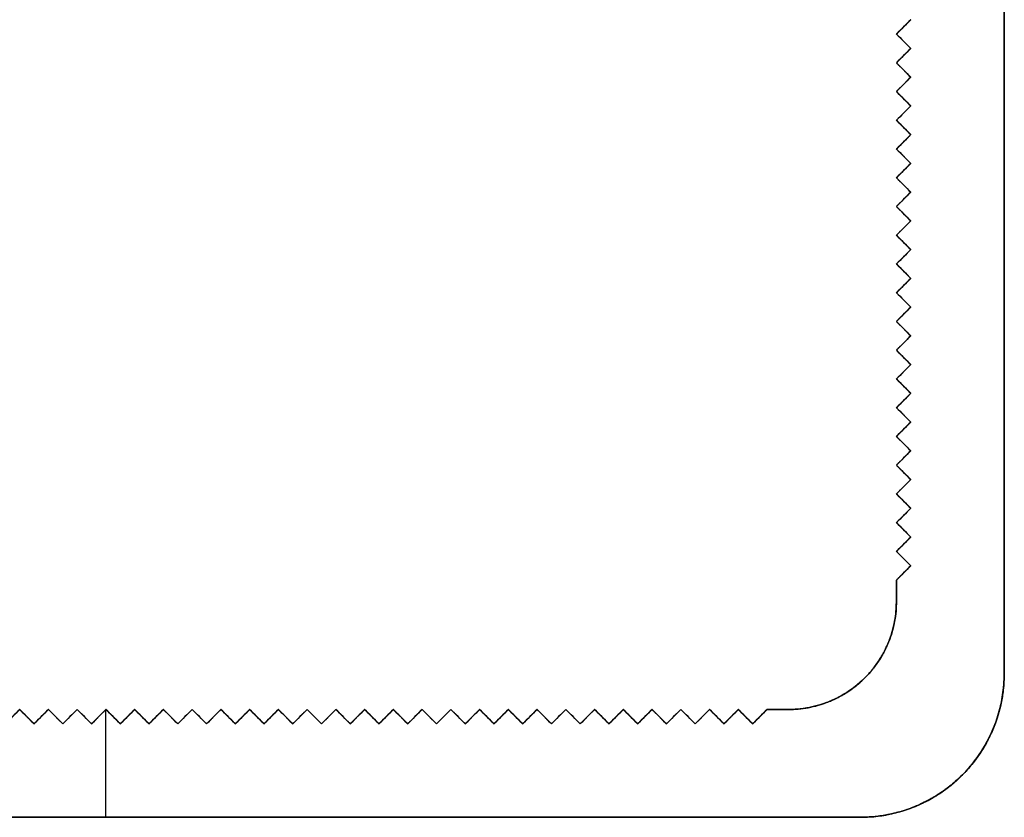
# Model space of a CAD drawing. Units: millimetres. Extents: x -12.5 to 12.5, y -12.5 to 27.5.
# Drawn here: x -1.2 to 12.5, y -12.5 to -1.4 of the extents above; entities that cross this region are included whole.
import ezdxf

# ---------------------------------------------------------------- set-up
doc = ezdxf.new("R2010")
doc.units = ezdxf.units.MM
doc.header["$MEASUREMENT"] = 0
doc.layers.add('Standard', color=7, linetype='Continuous')

msp = doc.modelspace()

# ---------------------------------------------------------------- linework, layer by layer
at = {"layer": 'Standard'}
for p, q in [((11, -1.6), (11.2, -1.4)), ((11.2, -1.8), (11, -1.6)), ((11, -2), (11.2, -1.8)), ((11.2, -2.2), (11, -2)), ((11, -2.4), (11.2, -2.2)), ((11.2, -2.6), (11, -2.4)), ((11, -2.8), (11.2, -2.6)), ((11.2, -3), (11, -2.8)), ((11, -3.2), (11.2, -3)), ((11.2, -3.4), (11, -3.2)), ((11, -3.6), (11.2, -3.4)), ((11.2, -3.8), (11, -3.6)), ((11, -4), (11.2, -3.8)), ((11.2, -4.2), (11, -4)), ((11, -4.4), (11.2, -4.2)), ((11.2, -4.6), (11, -4.4)), ((11, -4.8), (11.2, -4.6)), ((11.2, -5), (11, -4.8)), ((11, -5.2), (11.2, -5)), ((11.2, -5.4), (11, -5.2)), ((11, -5.6), (11.2, -5.4)), ((11.2, -5.8), (11, -5.6)), ((11, -6), (11.2, -5.8)), ((11.2, -6.2), (11, -6)), ((11, -6.4), (11.2, -6.2)), ((11.2, -6.6), (11, -6.4)), ((11, -6.8), (11.2, -6.6)), ((11.2, -7), (11, -6.8)), ((11, -7.2), (11.2, -7)), ((11.2, -7.4), (11, -7.2)), ((11, -7.6), (11.2, -7.4)), ((11.2, -7.8), (11, -7.6)), ((11, -8), (11.2, -7.8)), ((11.2, -8.2), (11, -8)), ((11, -8.4), (11.2, -8.2)), ((11.2, -8.6), (11, -8.4)), ((11, -8.8), (11.2, -8.6)), ((11.2, -9), (11, -8.8)), ((11, -9.2), (11.2, -9)), ((-1.2, -11), (-1, -11.2)), ((-1, -11.2), (-0.8, -11)), ((-0.8, -11), (-0.6, -11.2)), ((-0.6, -11.2), (-0.4, -11)), ((-0.4, -11), (-0.2, -11.2)), ((-0.2, -11.2), (0, -11)), ((0, -11), (0.2, -11.2)), ((0.2, -11.2), (0.4, -11)), ((0.4, -11), (0.6, -11.2)), ((0.6, -11.2), (0.8, -11)), ((0.8, -11), (1, -11.2)), ((1, -11.2), (1.2, -11)), ((1.2, -11), (1.4, -11.2)), ((1.4, -11.2), (1.6, -11)), ((1.6, -11), (1.8, -11.2)), ((1.8, -11.2), (2, -11)), ((2, -11), (2.2, -11.2)), ((2.2, -11.2), (2.4, -11)), ((2.4, -11), (2.6, -11.2)), ((2.6, -11.2), (2.8, -11)), ((2.8, -11), (3, -11.2)), ((3, -11.2), (3.2, -11)), ((3.2, -11), (3.4, -11.2)), ((3.4, -11.2), (3.6, -11)), ((3.6, -11), (3.8, -11.2)), ((3.8, -11.2), (4, -11)), ((4, -11), (4.2, -11.2)), ((4.2, -11.2), (4.4, -11)), ((4.4, -11), (4.6, -11.2)), ((4.6, -11.2), (4.8, -11)), ((4.8, -11), (5, -11.2)), ((5, -11.2), (5.2, -11)), ((5.2, -11), (5.4, -11.2)), ((5.4, -11.2), (5.6, -11)), ((5.6, -11), (5.8, -11.2)), ((5.8, -11.2), (6, -11)), ((6, -11), (6.2, -11.2)), ((6.2, -11.2), (6.4, -11)), ((6.4, -11), (6.6, -11.2)), ((6.6, -11.2), (6.8, -11)), ((6.8, -11), (7, -11.2)), ((7, -11.2), (7.2, -11)), ((7.2, -11), (7.4, -11.2)), ((7.4, -11.2), (7.6, -11)), ((7.6, -11), (7.8, -11.2)), ((7.8, -11.2), (8, -11)), ((8, -11), (8.2, -11.2)), ((8.2, -11.2), (8.4, -11)), ((8.4, -11), (8.6, -11.2)), ((8.6, -11.2), (8.8, -11)), ((8.8, -11), (9, -11.2)), ((9, -11.2), (9.2, -11)), ((10.5, -12.5), (-10.5, -12.5))]:
    msp.add_line(p, q, dxfattribs=at)
for points, weights, knots in [([(-8.5, 12.5, -100), (-9.5, 12.5, -100), (-10.5, 12.5, -100), (-12.5, 12.5, -100), (-12.5, 10.5, -100), (-12.5, 0, -100), (-12.5, -10.5, -100), (-12.5, -12.5, -100), (-10.5, -12.5, -100), (0, -12.5, -100), (10.5, -12.5, -100), (12.5, -12.5, -100), (12.5, -10.5, -100), (12.5, 0, -100), (12.5, 10.5, -100), (12.5, 12.5, -100), (10.5, 12.5, -100), (7, 12.5, -100), (3.5, 12.5, -100)], [1, 1, 1, 0.707106781187, 1, 1, 1, 0.707106781187, 1, 1, 1, 0.707106781187, 1, 1, 1, 0.707106781187, 1, 1, 1], [-160.566371, -160.566371, -160.566371, -158.566371, -158.566371, -155.424778, -155.424778, -134.424778, -134.424778, -131.283185, -131.283185, -110.283185, -110.283185, -107.141593, -107.141593, -86.141593, -86.141593, -83, -83, -76, -76, -76]), ([(3.5, 12.5, -50), (7, 12.5, -50), (10.5, 12.5, -50), (12.5, 12.5, -50), (12.5, 10.5, -50), (12.5, 0, -50), (12.5, -10.5, -50), (12.5, -12.5, -50), (10.5, -12.5, -50), (0, -12.5, -50), (-10.5, -12.5, -50), (-12.5, -12.5, -50), (-12.5, -10.5, -50), (-12.5, 0, -50), (-12.5, 10.5, -50), (-12.5, 12.5, -50), (-10.5, 12.5, -50), (-9.5, 12.5, -50), (-8.5, 12.5, -50)], [1, 1, 1, 0.707106781187, 1, 1, 1, 0.707106781187, 1, 1, 1, 0.707106781187, 1, 1, 1, 0.707106781187, 1, 1, 1], [76, 76, 76, 83, 83, 86.141593, 86.141593, 107.141593, 107.141593, 110.283185, 110.283185, 131.283185, 131.283185, 134.424778, 134.424778, 155.424778, 155.424778, 158.566371, 158.566371, 160.566371, 160.566371, 160.566371]), ([(11, -9.2, -100), (11, -9.35, -100), (11, -9.5, -100), (11, -11, -100), (9.5, -11, -100), (9.35, -11, -100), (9.2, -11, -100)], [1, 1, 1, 0.707106781187, 1, 1, 1], [-237.484625, -237.484625, -237.484625, -237.184625, -237.184625, -234.828431, -234.828431, -234.528431, -234.528431, -234.528431]), ([(9.2, -11, -50), (9.35, -11, -50), (9.5, -11, -50), (11, -11, -50), (11, -9.5, -50), (11, -9.35, -50), (11, -9.2, -50)], [1, 1, 1, 0.707106781187, 1, 1, 1], [234.528431, 234.528431, 234.528431, 234.828431, 234.828431, 237.184625, 237.184625, 237.484625, 237.484625, 237.484625])]:
    msp.add_rational_spline(points, weights, degree=2, knots=knots, dxfattribs=at)
for points, degree in [([(12.5, -10.5), (12.5, 0), (12.5, 10.5)], 2), ([(12.5, 10.5), (12.5, 0), (12.5, -10.5)], 2), ([(11.2, -1.4), (11.133, -1.467), (11.067, -1.533), (11, -1.6)], 3), ([(11.2, -1.4, -100), (11.1, -1.5, -100), (11, -1.6, -100)], 2), ([(11, -1.6, -50), (11.1, -1.5, -50), (11.2, -1.4, -50)], 2), ([(11.1, -1.5), (11.1, -1.5, -50), (11.1, -1.5, -100)], 2), ([(11, -1.6), (11.067, -1.667), (11.133, -1.733), (11.2, -1.8)], 3), ([(11, -1.6), (11, -1.6, -50), (11, -1.6, -100)], 2), ([(11, -1.6, -100), (11.1, -1.7, -100), (11.2, -1.8, -100)], 2), ([(11.2, -1.8, -50), (11.1, -1.7, -50), (11, -1.6, -50)], 2), ([(11.1, -1.7), (11.1, -1.7, -50), (11.1, -1.7, -100)], 2), ([(11.2, -1.8), (11.133, -1.867), (11.067, -1.933), (11, -2)], 3), ([(11.2, -1.8, -100), (11.1, -1.9, -100), (11, -2, -100)], 2), ([(11, -2, -50), (11.1, -1.9, -50), (11.2, -1.8, -50)], 2), ([(11.1, -1.9), (11.1, -1.9, -50), (11.1, -1.9, -100)], 2), ([(11.2, -1.8), (11.2, -1.8, -50), (11.2, -1.8, -100)], 2), ([(11, -2), (11.067, -2.067), (11.133, -2.133), (11.2, -2.2)], 3), ([(11, -2), (11, -2, -50), (11, -2, -100)], 2), ([(11, -2, -100), (11.1, -2.1, -100), (11.2, -2.2, -100)], 2), ([(11.2, -2.2, -50), (11.1, -2.1, -50), (11, -2, -50)], 2), ([(11.1, -2.1), (11.1, -2.1, -50), (11.1, -2.1, -100)], 2), ([(11.2, -2.2), (11.133, -2.267), (11.067, -2.333), (11, -2.4)], 3), ([(11.2, -2.2, -100), (11.1, -2.3, -100), (11, -2.4, -100)], 2), ([(11, -2.4, -50), (11.1, -2.3, -50), (11.2, -2.2, -50)], 2), ([(11.1, -2.3), (11.1, -2.3, -50), (11.1, -2.3, -100)], 2), ([(11.2, -2.2), (11.2, -2.2, -50), (11.2, -2.2, -100)], 2), ([(11, -2.4), (11.067, -2.467), (11.133, -2.533), (11.2, -2.6)], 3), ([(11, -2.4), (11, -2.4, -50), (11, -2.4, -100)], 2), ([(11, -2.4, -100), (11.1, -2.5, -100), (11.2, -2.6, -100)], 2), ([(11.2, -2.6, -50), (11.1, -2.5, -50), (11, -2.4, -50)], 2), ([(11.2, -2.6), (11.133, -2.667), (11.067, -2.733), (11, -2.8)], 3), ([(11.2, -2.6, -100), (11.1, -2.7, -100), (11, -2.8, -100)], 2), ([(11, -2.8, -50), (11.1, -2.7, -50), (11.2, -2.6, -50)], 2), ([(11.1, -2.5), (11.1, -2.5, -50), (11.1, -2.5, -100)], 2), ([(11.2, -2.6), (11.2, -2.6, -50), (11.2, -2.6, -100)], 2), ([(11.1, -2.7), (11.1, -2.7, -50), (11.1, -2.7, -100)], 2), ([(11, -2.8), (11.067, -2.867), (11.133, -2.933), (11.2, -3)], 3), ([(11, -2.8), (11, -2.8, -50), (11, -2.8, -100)], 2), ([(11, -2.8, -100), (11.1, -2.9, -100), (11.2, -3, -100)], 2), ([(11.2, -3, -50), (11.1, -2.9, -50), (11, -2.8, -50)], 2), ([(11.2, -3), (11.133, -3.067), (11.067, -3.133), (11, -3.2)], 3), ([(11.2, -3, -100), (11.1, -3.1, -100), (11, -3.2, -100)], 2), ([(11, -3.2, -50), (11.1, -3.1, -50), (11.2, -3, -50)], 2), ([(11.1, -2.9), (11.1, -2.9, -50), (11.1, -2.9, -100)], 2), ([(11.2, -3), (11.2, -3, -50), (11.2, -3, -100)], 2), ([(11.1, -3.1), (11.1, -3.1, -50), (11.1, -3.1, -100)], 2), ([(11, -3.2), (11.067, -3.267), (11.133, -3.333), (11.2, -3.4)], 3), ([(11, -3.2), (11, -3.2, -50), (11, -3.2, -100)], 2), ([(11, -3.2, -100), (11.1, -3.3, -100), (11.2, -3.4, -100)], 2), ([(11.2, -3.4, -50), (11.1, -3.3, -50), (11, -3.2, -50)], 2), ([(11.2, -3.4), (11.133, -3.467), (11.067, -3.533), (11, -3.6)], 3), ([(11.2, -3.4, -100), (11.1, -3.5, -100), (11, -3.6, -100)], 2), ([(11, -3.6, -50), (11.1, -3.5, -50), (11.2, -3.4, -50)], 2), ([(11.1, -3.3), (11.1, -3.3, -50), (11.1, -3.3, -100)], 2), ([(11.2, -3.4), (11.2, -3.4, -50), (11.2, -3.4, -100)], 2), ([(11.1, -3.5), (11.1, -3.5, -50), (11.1, -3.5, -100)], 2), ([(11, -3.6), (11.067, -3.667), (11.133, -3.733), (11.2, -3.8)], 3), ([(11, -3.6), (11, -3.6, -50), (11, -3.6, -100)], 2), ([(11, -3.6, -100), (11.1, -3.7, -100), (11.2, -3.8, -100)], 2), ([(11.2, -3.8, -50), (11.1, -3.7, -50), (11, -3.6, -50)], 2), ([(11.2, -3.8), (11.133, -3.867), (11.067, -3.933), (11, -4)], 3), ([(11.2, -3.8, -100), (11.1, -3.9, -100), (11, -4, -100)], 2), ([(11, -4, -50), (11.1, -3.9, -50), (11.2, -3.8, -50)], 2), ([(11.1, -3.7), (11.1, -3.7, -50), (11.1, -3.7, -100)], 2), ([(11.2, -3.8), (11.2, -3.8, -50), (11.2, -3.8, -100)], 2), ([(11.1, -3.9), (11.1, -3.9, -50), (11.1, -3.9, -100)], 2), ([(11, -4), (11.067, -4.067), (11.133, -4.133), (11.2, -4.2)], 3), ([(11, -4), (11, -4, -50), (11, -4, -100)], 2), ([(11, -4, -100), (11.1, -4.1, -100), (11.2, -4.2, -100)], 2), ([(11.2, -4.2, -50), (11.1, -4.1, -50), (11, -4, -50)], 2), ([(11.1, -4.1), (11.1, -4.1, -50), (11.1, -4.1, -100)], 2), ([(11.2, -4.2), (11.133, -4.267), (11.067, -4.333), (11, -4.4)], 3), ([(11.2, -4.2, -100), (11.1, -4.3, -100), (11, -4.4, -100)], 2), ([(11, -4.4, -50), (11.1, -4.3, -50), (11.2, -4.2, -50)], 2), ([(11.2, -4.2), (11.2, -4.2, -50), (11.2, -4.2, -100)], 2), ([(11.1, -4.3), (11.1, -4.3, -50), (11.1, -4.3, -100)], 2), ([(11, -4.4), (11.067, -4.467), (11.133, -4.533), (11.2, -4.6)], 3), ([(11, -4.4), (11, -4.4, -50), (11, -4.4, -100)], 2), ([(11, -4.4, -100), (11.1, -4.5, -100), (11.2, -4.6, -100)], 2), ([(11.2, -4.6, -50), (11.1, -4.5, -50), (11, -4.4, -50)], 2), ([(11.1, -4.5), (11.1, -4.5, -50), (11.1, -4.5, -100)], 2), ([(11.2, -4.6), (11.133, -4.667), (11.067, -4.733), (11, -4.8)], 3), ([(11.2, -4.6, -100), (11.1, -4.7, -100), (11, -4.8, -100)], 2), ([(11, -4.8, -50), (11.1, -4.7, -50), (11.2, -4.6, -50)], 2), ([(11.2, -4.6), (11.2, -4.6, -50), (11.2, -4.6, -100)], 2), ([(11.1, -4.7), (11.1, -4.7, -50), (11.1, -4.7, -100)], 2), ([(11, -4.8), (11.067, -4.867), (11.133, -4.933), (11.2, -5)], 3), ([(11, -4.8), (11, -4.8, -50), (11, -4.8, -100)], 2), ([(11, -4.8, -100), (11.1, -4.9, -100), (11.2, -5, -100)], 2), ([(11.2, -5, -50), (11.1, -4.9, -50), (11, -4.8, -50)], 2), ([(11.1, -4.9), (11.1, -4.9, -50), (11.1, -4.9, -100)], 2), ([(11.2, -5), (11.133, -5.067), (11.067, -5.133), (11, -5.2)], 3), ([(11.2, -5, -100), (11.1, -5.1, -100), (11, -5.2, -100)], 2), ([(11, -5.2, -50), (11.1, -5.1, -50), (11.2, -5, -50)], 2), ([(11.2, -5), (11.2, -5, -50), (11.2, -5, -100)], 2), ([(11, -5.2), (11.067, -5.267), (11.133, -5.333), (11.2, -5.4)], 3), ([(11, -5.2), (11, -5.2, -50), (11, -5.2, -100)], 2), ([(11, -5.2, -100), (11.1, -5.3, -100), (11.2, -5.4, -100)], 2), ([(11.2, -5.4, -50), (11.1, -5.3, -50), (11, -5.2, -50)], 2), ([(11.1, -5.1), (11.1, -5.1, -50), (11.1, -5.1, -100)], 2), ([(11.1, -5.3), (11.1, -5.3, -50), (11.1, -5.3, -100)], 2), ([(11.2, -5.4), (11.133, -5.467), (11.067, -5.533), (11, -5.6)], 3), ([(11.2, -5.4, -100), (11.1, -5.5, -100), (11, -5.6, -100)], 2), ([(11, -5.6, -50), (11.1, -5.5, -50), (11.2, -5.4, -50)], 2), ([(11.2, -5.4), (11.2, -5.4, -50), (11.2, -5.4, -100)], 2), ([(11, -5.6), (11.067, -5.667), (11.133, -5.733), (11.2, -5.8)], 3), ([(11, -5.6), (11, -5.6, -50), (11, -5.6, -100)], 2), ([(11, -5.6, -100), (11.1, -5.7, -100), (11.2, -5.8, -100)], 2), ([(11.2, -5.8, -50), (11.1, -5.7, -50), (11, -5.6, -50)], 2), ([(11.1, -5.5), (11.1, -5.5, -50), (11.1, -5.5, -100)], 2), ([(11.1, -5.7), (11.1, -5.7, -50), (11.1, -5.7, -100)], 2), ([(11.2, -5.8), (11.133, -5.867), (11.067, -5.933), (11, -6)], 3), ([(11.2, -5.8, -100), (11.1, -5.9, -100), (11, -6, -100)], 2), ([(11, -6, -50), (11.1, -5.9, -50), (11.2, -5.8, -50)], 2), ([(11.2, -5.8), (11.2, -5.8, -50), (11.2, -5.8, -100)], 2), ([(11, -6), (11.067, -6.067), (11.133, -6.133), (11.2, -6.2)], 3), ([(11, -6), (11, -6, -50), (11, -6, -100)], 2), ([(11, -6, -100), (11.1, -6.1, -100), (11.2, -6.2, -100)], 2), ([(11.2, -6.2, -50), (11.1, -6.1, -50), (11, -6, -50)], 2), ([(11.1, -5.9), (11.1, -5.9, -50), (11.1, -5.9, -100)], 2), ([(11.1, -6.1), (11.1, -6.1, -50), (11.1, -6.1, -100)], 2), ([(11.2, -6.2), (11.133, -6.267), (11.067, -6.333), (11, -6.4)], 3), ([(11.2, -6.2, -100), (11.1, -6.3, -100), (11, -6.4, -100)], 2), ([(11, -6.4, -50), (11.1, -6.3, -50), (11.2, -6.2, -50)], 2), ([(11.1, -6.3), (11.1, -6.3, -50), (11.1, -6.3, -100)], 2), ([(11.2, -6.2), (11.2, -6.2, -50), (11.2, -6.2, -100)], 2), ([(11, -6.4), (11.067, -6.467), (11.133, -6.533), (11.2, -6.6)], 3), ([(11, -6.4), (11, -6.4, -50), (11, -6.4, -100)], 2), ([(11, -6.4, -100), (11.1, -6.5, -100), (11.2, -6.6, -100)], 2), ([(11.2, -6.6, -50), (11.1, -6.5, -50), (11, -6.4, -50)], 2), ([(11.1, -6.5), (11.1, -6.5, -50), (11.1, -6.5, -100)], 2), ([(11.2, -6.6), (11.133, -6.667), (11.067, -6.733), (11, -6.8)], 3), ([(11.2, -6.6, -100), (11.1, -6.7, -100), (11, -6.8, -100)], 2), ([(11, -6.8, -50), (11.1, -6.7, -50), (11.2, -6.6, -50)], 2), ([(11.1, -6.7), (11.1, -6.7, -50), (11.1, -6.7, -100)], 2), ([(11.2, -6.6), (11.2, -6.6, -50), (11.2, -6.6, -100)], 2), ([(11, -6.8), (11.067, -6.867), (11.133, -6.933), (11.2, -7)], 3), ([(11, -6.8), (11, -6.8, -50), (11, -6.8, -100)], 2), ([(11, -6.8, -100), (11.1, -6.9, -100), (11.2, -7, -100)], 2), ([(11.2, -7, -50), (11.1, -6.9, -50), (11, -6.8, -50)], 2), ([(11.1, -6.9), (11.1, -6.9, -50), (11.1, -6.9, -100)], 2), ([(11.2, -7), (11.133, -7.067), (11.067, -7.133), (11, -7.2)], 3), ([(11.2, -7, -100), (11.1, -7.1, -100), (11, -7.2, -100)], 2), ([(11, -7.2, -50), (11.1, -7.1, -50), (11.2, -7, -50)], 2), ([(11.1, -7.1), (11.1, -7.1, -50), (11.1, -7.1, -100)], 2), ([(11.2, -7), (11.2, -7, -50), (11.2, -7, -100)], 2), ([(11, -7.2), (11.067, -7.267), (11.133, -7.333), (11.2, -7.4)], 3), ([(11, -7.2), (11, -7.2, -50), (11, -7.2, -100)], 2), ([(11, -7.2, -100), (11.1, -7.3, -100), (11.2, -7.4, -100)], 2), ([(11.2, -7.4, -50), (11.1, -7.3, -50), (11, -7.2, -50)], 2), ([(11.1, -7.3), (11.1, -7.3, -50), (11.1, -7.3, -100)], 2), ([(11.2, -7.4), (11.133, -7.467), (11.067, -7.533), (11, -7.6)], 3), ([(11.2, -7.4, -100), (11.1, -7.5, -100), (11, -7.6, -100)], 2), ([(11, -7.6, -50), (11.1, -7.5, -50), (11.2, -7.4, -50)], 2), ([(11.1, -7.5), (11.1, -7.5, -50), (11.1, -7.5, -100)], 2), ([(11.2, -7.4), (11.2, -7.4, -50), (11.2, -7.4, -100)], 2), ([(11, -7.6), (11.067, -7.667), (11.133, -7.733), (11.2, -7.8)], 3), ([(11, -7.6), (11, -7.6, -50), (11, -7.6, -100)], 2), ([(11, -7.6, -100), (11.1, -7.7, -100), (11.2, -7.8, -100)], 2), ([(11.2, -7.8, -50), (11.1, -7.7, -50), (11, -7.6, -50)], 2), ([(11.2, -7.8), (11.133, -7.867), (11.067, -7.933), (11, -8)], 3), ([(11.2, -7.8, -100), (11.1, -7.9, -100), (11, -8, -100)], 2), ([(11, -8, -50), (11.1, -7.9, -50), (11.2, -7.8, -50)], 2), ([(11.1, -7.7), (11.1, -7.7, -50), (11.1, -7.7, -100)], 2), ([(11.2, -7.8), (11.2, -7.8, -50), (11.2, -7.8, -100)], 2), ([(11.1, -7.9), (11.1, -7.9, -50), (11.1, -7.9, -100)], 2), ([(11, -8), (11.067, -8.067), (11.133, -8.133), (11.2, -8.2)], 3), ([(11, -8), (11, -8, -50), (11, -8, -100)], 2), ([(11, -8, -100), (11.1, -8.1, -100), (11.2, -8.2, -100)], 2), ([(11.2, -8.2, -50), (11.1, -8.1, -50), (11, -8, -50)], 2), ([(11.2, -8.2), (11.133, -8.267), (11.067, -8.333), (11, -8.4)], 3), ([(11.2, -8.2, -100), (11.1, -8.3, -100), (11, -8.4, -100)], 2), ([(11, -8.4, -50), (11.1, -8.3, -50), (11.2, -8.2, -50)], 2), ([(11.1, -8.1), (11.1, -8.1, -50), (11.1, -8.1, -100)], 2), ([(11.2, -8.2), (11.2, -8.2, -50), (11.2, -8.2, -100)], 2), ([(11.1, -8.3), (11.1, -8.3, -50), (11.1, -8.3, -100)], 2), ([(11, -8.4), (11.067, -8.467), (11.133, -8.533), (11.2, -8.6)], 3), ([(11, -8.4), (11, -8.4, -50), (11, -8.4, -100)], 2), ([(11, -8.4, -100), (11.1, -8.5, -100), (11.2, -8.6, -100)], 2), ([(11.2, -8.6, -50), (11.1, -8.5, -50), (11, -8.4, -50)], 2), ([(11.2, -8.6), (11.133, -8.667), (11.067, -8.733), (11, -8.8)], 3), ([(11.2, -8.6, -100), (11.1, -8.7, -100), (11, -8.8, -100)], 2), ([(11, -8.8, -50), (11.1, -8.7, -50), (11.2, -8.6, -50)], 2), ([(11.1, -8.5), (11.1, -8.5, -50), (11.1, -8.5, -100)], 2), ([(11.2, -8.6), (11.2, -8.6, -50), (11.2, -8.6, -100)], 2), ([(11.1, -8.7), (11.1, -8.7, -50), (11.1, -8.7, -100)], 2), ([(11, -8.8), (11.067, -8.867), (11.133, -8.933), (11.2, -9)], 3), ([(11, -8.8), (11, -8.8, -50), (11, -8.8, -100)], 2), ([(11, -8.8, -100), (11.1, -8.9, -100), (11.2, -9, -100)], 2), ([(11.2, -9, -50), (11.1, -8.9, -50), (11, -8.8, -50)], 2), ([(11.1, -8.9), (11.1, -8.9, -50), (11.1, -8.9, -100)], 2), ([(11.2, -9), (11.133, -9.067), (11.067, -9.133), (11, -9.2)], 3), ([(11.2, -9, -100), (11.1, -9.1, -100), (11, -9.2, -100)], 2), ([(11, -9.2, -50), (11.1, -9.1, -50), (11.2, -9, -50)], 2), ([(11.2, -9), (11.2, -9, -50), (11.2, -9, -100)], 2), ([(11.1, -9.1), (11.1, -9.1, -50), (11.1, -9.1, -100)], 2), ([(11, -9.2), (11, -9.2, -50), (11, -9.2, -100)], 2), ([(11, -9.5), (11, -9.35), (11, -9.2)], 2), ([(11, -9.5), (11, -9.5, -50), (11, -9.5, -100)], 2), ([(12.5, -10.5), (12.5, -10.5, -50), (12.5, -10.5, -100)], 2), ([(-1.2, -11), (-1.267, -11.067), (-1.333, -11.133), (-1.4, -11.2)], 3), ([(-1.2, -11, -100), (-1.3, -11.1, -100), (-1.4, -11.2, -100)], 2), ([(-1.4, -11.2, -50), (-1.3, -11.1, -50), (-1.2, -11, -50)], 2), ([(-1, -11.2), (-1.067, -11.133), (-1.133, -11.067), (-1.2, -11)], 3), ([(-1.2, -11), (-1.2, -11, -50), (-1.2, -11, -100)], 2), ([(-1, -11.2, -100), (-1.1, -11.1, -100), (-1.2, -11, -100)], 2), ([(-1.2, -11, -50), (-1.1, -11.1, -50), (-1, -11.2, -50)], 2), ([(-0.8, -11), (-0.867, -11.067), (-0.933, -11.133), (-1, -11.2)], 3), ([(-0.8, -11, -100), (-0.9, -11.1, -100), (-1, -11.2, -100)], 2), ([(-1, -11.2, -50), (-0.9, -11.1, -50), (-0.8, -11, -50)], 2), ([(-0.6, -11.2), (-0.667, -11.133), (-0.733, -11.067), (-0.8, -11)], 3), ([(-0.8, -11), (-0.8, -11, -50), (-0.8, -11, -100)], 2), ([(-0.6, -11.2, -100), (-0.7, -11.1, -100), (-0.8, -11, -100)], 2), ([(-0.8, -11, -50), (-0.7, -11.1, -50), (-0.6, -11.2, -50)], 2), ([(-0.4, -11), (-0.467, -11.067), (-0.533, -11.133), (-0.6, -11.2)], 3), ([(-0.4, -11, -100), (-0.5, -11.1, -100), (-0.6, -11.2, -100)], 2), ([(-0.6, -11.2, -50), (-0.5, -11.1, -50), (-0.4, -11, -50)], 2), ([(-0.2, -11.2), (-0.267, -11.133), (-0.333, -11.067), (-0.4, -11)], 3), ([(-0.4, -11), (-0.4, -11, -50), (-0.4, -11, -100)], 2), ([(-0.2, -11.2, -100), (-0.3, -11.1, -100), (-0.4, -11, -100)], 2), ([(-0.4, -11, -50), (-0.3, -11.1, -50), (-0.2, -11.2, -50)], 2), ([(0, -11), (-0.067, -11.067), (-0.133, -11.133), (-0.2, -11.2)], 3), ([(0, -11, -100), (-0.1, -11.1, -100), (-0.2, -11.2, -100)], 2), ([(-0.2, -11.2, -50), (-0.1, -11.1, -50), (0, -11, -50)], 2), ([(0.2, -11.2), (0.133, -11.133), (0.067, -11.067), (0, -11)], 3), ([(0, -11), (0, -11, -50), (0, -11, -100)], 2), ([(0.2, -11.2, -100), (0.1, -11.1, -100), (0, -11, -100)], 2), ([(0, -12.5), (0, -11.75), (0, -11)], 2), ([(0, -11, -50), (0.1, -11.1, -50), (0.2, -11.2, -50)], 2), ([(0, -12.5, -100), (0, -11.75, -100), (0, -11, -100)], 2), ([(0.4, -11), (0.333, -11.067), (0.267, -11.133), (0.2, -11.2)], 3), ([(0.4, -11, -100), (0.3, -11.1, -100), (0.2, -11.2, -100)], 2), ([(0.2, -11.2, -50), (0.3, -11.1, -50), (0.4, -11, -50)], 2), ([(0.6, -11.2), (0.533, -11.133), (0.467, -11.067), (0.4, -11)], 3), ([(0.4, -11), (0.4, -11, -50), (0.4, -11, -100)], 2), ([(0.6, -11.2, -100), (0.5, -11.1, -100), (0.4, -11, -100)], 2), ([(0.4, -11, -50), (0.5, -11.1, -50), (0.6, -11.2, -50)], 2), ([(0.8, -11), (0.733, -11.067), (0.667, -11.133), (0.6, -11.2)], 3), ([(0.8, -11, -100), (0.7, -11.1, -100), (0.6, -11.2, -100)], 2), ([(0.6, -11.2, -50), (0.7, -11.1, -50), (0.8, -11, -50)], 2), ([(1, -11.2), (0.933, -11.133), (0.867, -11.067), (0.8, -11)], 3), ([(0.8, -11), (0.8, -11, -50), (0.8, -11, -100)], 2), ([(1, -11.2, -100), (0.9, -11.1, -100), (0.8, -11, -100)], 2), ([(0.8, -11, -50), (0.9, -11.1, -50), (1, -11.2, -50)], 2), ([(1.2, -11), (1.133, -11.067), (1.067, -11.133), (1, -11.2)], 3), ([(1.2, -11, -100), (1.1, -11.1, -100), (1, -11.2, -100)], 2), ([(1, -11.2, -50), (1.1, -11.1, -50), (1.2, -11, -50)], 2), ([(1.4, -11.2), (1.333, -11.133), (1.267, -11.067), (1.2, -11)], 3), ([(1.2, -11), (1.2, -11, -50), (1.2, -11, -100)], 2), ([(1.4, -11.2, -100), (1.3, -11.1, -100), (1.2, -11, -100)], 2), ([(1.2, -11, -50), (1.3, -11.1, -50), (1.4, -11.2, -50)], 2), ([(1.6, -11), (1.533, -11.067), (1.467, -11.133), (1.4, -11.2)], 3), ([(1.6, -11, -100), (1.5, -11.1, -100), (1.4, -11.2, -100)], 2), ([(1.4, -11.2, -50), (1.5, -11.1, -50), (1.6, -11, -50)], 2), ([(1.8, -11.2), (1.733, -11.133), (1.667, -11.067), (1.6, -11)], 3), ([(1.6, -11), (1.6, -11, -50), (1.6, -11, -100)], 2), ([(1.8, -11.2, -100), (1.7, -11.1, -100), (1.6, -11, -100)], 2), ([(1.6, -11, -50), (1.7, -11.1, -50), (1.8, -11.2, -50)], 2), ([(2, -11), (1.933, -11.067), (1.867, -11.133), (1.8, -11.2)], 3), ([(2, -11, -100), (1.9, -11.1, -100), (1.8, -11.2, -100)], 2), ([(1.8, -11.2, -50), (1.9, -11.1, -50), (2, -11, -50)], 2), ([(2.2, -11.2), (2.133, -11.133), (2.067, -11.067), (2, -11)], 3), ([(2, -11), (2, -11, -50), (2, -11, -100)], 2), ([(2.2, -11.2, -100), (2.1, -11.1, -100), (2, -11, -100)], 2), ([(2, -11, -50), (2.1, -11.1, -50), (2.2, -11.2, -50)], 2), ([(2.4, -11), (2.333, -11.067), (2.267, -11.133), (2.2, -11.2)], 3), ([(2.4, -11, -100), (2.3, -11.1, -100), (2.2, -11.2, -100)], 2), ([(2.2, -11.2, -50), (2.3, -11.1, -50), (2.4, -11, -50)], 2), ([(2.6, -11.2), (2.533, -11.133), (2.467, -11.067), (2.4, -11)], 3), ([(2.4, -11), (2.4, -11, -50), (2.4, -11, -100)], 2), ([(2.6, -11.2, -100), (2.5, -11.1, -100), (2.4, -11, -100)], 2), ([(2.4, -11, -50), (2.5, -11.1, -50), (2.6, -11.2, -50)], 2), ([(2.8, -11), (2.733, -11.067), (2.667, -11.133), (2.6, -11.2)], 3), ([(2.8, -11, -100), (2.7, -11.1, -100), (2.6, -11.2, -100)], 2), ([(2.6, -11.2, -50), (2.7, -11.1, -50), (2.8, -11, -50)], 2), ([(3, -11.2), (2.933, -11.133), (2.867, -11.067), (2.8, -11)], 3), ([(2.8, -11), (2.8, -11, -50), (2.8, -11, -100)], 2), ([(3, -11.2, -100), (2.9, -11.1, -100), (2.8, -11, -100)], 2), ([(2.8, -11, -50), (2.9, -11.1, -50), (3, -11.2, -50)], 2), ([(3.2, -11), (3.133, -11.067), (3.067, -11.133), (3, -11.2)], 3), ([(3.2, -11, -100), (3.1, -11.1, -100), (3, -11.2, -100)], 2), ([(3, -11.2, -50), (3.1, -11.1, -50), (3.2, -11, -50)], 2), ([(3.4, -11.2), (3.333, -11.133), (3.267, -11.067), (3.2, -11)], 3), ([(3.2, -11), (3.2, -11, -50), (3.2, -11, -100)], 2), ([(3.4, -11.2, -100), (3.3, -11.1, -100), (3.2, -11, -100)], 2), ([(3.2, -11, -50), (3.3, -11.1, -50), (3.4, -11.2, -50)], 2), ([(3.6, -11), (3.533, -11.067), (3.467, -11.133), (3.4, -11.2)], 3), ([(3.6, -11, -100), (3.5, -11.1, -100), (3.4, -11.2, -100)], 2), ([(3.4, -11.2, -50), (3.5, -11.1, -50), (3.6, -11, -50)], 2), ([(3.8, -11.2), (3.733, -11.133), (3.667, -11.067), (3.6, -11)], 3), ([(3.6, -11), (3.6, -11, -50), (3.6, -11, -100)], 2), ([(3.8, -11.2, -100), (3.7, -11.1, -100), (3.6, -11, -100)], 2), ([(3.6, -11, -50), (3.7, -11.1, -50), (3.8, -11.2, -50)], 2), ([(4, -11), (3.933, -11.067), (3.867, -11.133), (3.8, -11.2)], 3), ([(4, -11, -100), (3.9, -11.1, -100), (3.8, -11.2, -100)], 2), ([(3.8, -11.2, -50), (3.9, -11.1, -50), (4, -11, -50)], 2), ([(4.2, -11.2), (4.133, -11.133), (4.067, -11.067), (4, -11)], 3), ([(4, -11), (4, -11, -50), (4, -11, -100)], 2), ([(4.2, -11.2, -100), (4.1, -11.1, -100), (4, -11, -100)], 2), ([(4, -11, -50), (4.1, -11.1, -50), (4.2, -11.2, -50)], 2), ([(4.4, -11), (4.333, -11.067), (4.267, -11.133), (4.2, -11.2)], 3), ([(4.4, -11, -100), (4.3, -11.1, -100), (4.2, -11.2, -100)], 2), ([(4.2, -11.2, -50), (4.3, -11.1, -50), (4.4, -11, -50)], 2), ([(4.6, -11.2), (4.533, -11.133), (4.467, -11.067), (4.4, -11)], 3), ([(4.4, -11), (4.4, -11, -50), (4.4, -11, -100)], 2), ([(4.6, -11.2, -100), (4.5, -11.1, -100), (4.4, -11, -100)], 2), ([(4.4, -11, -50), (4.5, -11.1, -50), (4.6, -11.2, -50)], 2), ([(4.8, -11), (4.733, -11.067), (4.667, -11.133), (4.6, -11.2)], 3), ([(4.8, -11, -100), (4.7, -11.1, -100), (4.6, -11.2, -100)], 2), ([(4.6, -11.2, -50), (4.7, -11.1, -50), (4.8, -11, -50)], 2), ([(5, -11.2), (4.933, -11.133), (4.867, -11.067), (4.8, -11)], 3), ([(4.8, -11), (4.8, -11, -50), (4.8, -11, -100)], 2), ([(5, -11.2, -100), (4.9, -11.1, -100), (4.8, -11, -100)], 2), ([(4.8, -11, -50), (4.9, -11.1, -50), (5, -11.2, -50)], 2), ([(5.2, -11), (5.133, -11.067), (5.067, -11.133), (5, -11.2)], 3), ([(5.2, -11, -100), (5.1, -11.1, -100), (5, -11.2, -100)], 2), ([(5, -11.2, -50), (5.1, -11.1, -50), (5.2, -11, -50)], 2), ([(5.4, -11.2), (5.333, -11.133), (5.267, -11.067), (5.2, -11)], 3), ([(5.2, -11), (5.2, -11, -50), (5.2, -11, -100)], 2), ([(5.4, -11.2, -100), (5.3, -11.1, -100), (5.2, -11, -100)], 2), ([(5.2, -11, -50), (5.3, -11.1, -50), (5.4, -11.2, -50)], 2), ([(5.6, -11), (5.533, -11.067), (5.467, -11.133), (5.4, -11.2)], 3), ([(5.6, -11, -100), (5.5, -11.1, -100), (5.4, -11.2, -100)], 2), ([(5.4, -11.2, -50), (5.5, -11.1, -50), (5.6, -11, -50)], 2), ([(5.8, -11.2), (5.733, -11.133), (5.667, -11.067), (5.6, -11)], 3), ([(5.6, -11), (5.6, -11, -50), (5.6, -11, -100)], 2), ([(5.8, -11.2, -100), (5.7, -11.1, -100), (5.6, -11, -100)], 2), ([(5.6, -11, -50), (5.7, -11.1, -50), (5.8, -11.2, -50)], 2), ([(6, -11), (5.933, -11.067), (5.867, -11.133), (5.8, -11.2)], 3), ([(6, -11, -100), (5.9, -11.1, -100), (5.8, -11.2, -100)], 2), ([(5.8, -11.2, -50), (5.9, -11.1, -50), (6, -11, -50)], 2), ([(6.2, -11.2), (6.133, -11.133), (6.067, -11.067), (6, -11)], 3), ([(6, -11), (6, -11, -50), (6, -11, -100)], 2), ([(6.2, -11.2, -100), (6.1, -11.1, -100), (6, -11, -100)], 2), ([(6, -11, -50), (6.1, -11.1, -50), (6.2, -11.2, -50)], 2), ([(6.4, -11), (6.333, -11.067), (6.267, -11.133), (6.2, -11.2)], 3), ([(6.4, -11, -100), (6.3, -11.1, -100), (6.2, -11.2, -100)], 2), ([(6.2, -11.2, -50), (6.3, -11.1, -50), (6.4, -11, -50)], 2), ([(6.6, -11.2), (6.533, -11.133), (6.467, -11.067), (6.4, -11)], 3), ([(6.4, -11), (6.4, -11, -50), (6.4, -11, -100)], 2), ([(6.6, -11.2, -100), (6.5, -11.1, -100), (6.4, -11, -100)], 2), ([(6.4, -11, -50), (6.5, -11.1, -50), (6.6, -11.2, -50)], 2), ([(6.8, -11), (6.733, -11.067), (6.667, -11.133), (6.6, -11.2)], 3), ([(6.8, -11, -100), (6.7, -11.1, -100), (6.6, -11.2, -100)], 2), ([(6.6, -11.2, -50), (6.7, -11.1, -50), (6.8, -11, -50)], 2), ([(7, -11.2), (6.933, -11.133), (6.867, -11.067), (6.8, -11)], 3), ([(6.8, -11), (6.8, -11, -50), (6.8, -11, -100)], 2), ([(7, -11.2, -100), (6.9, -11.1, -100), (6.8, -11, -100)], 2), ([(6.8, -11, -50), (6.9, -11.1, -50), (7, -11.2, -50)], 2), ([(7.2, -11), (7.133, -11.067), (7.067, -11.133), (7, -11.2)], 3), ([(7.2, -11, -100), (7.1, -11.1, -100), (7, -11.2, -100)], 2), ([(7, -11.2, -50), (7.1, -11.1, -50), (7.2, -11, -50)], 2), ([(7.4, -11.2), (7.333, -11.133), (7.267, -11.067), (7.2, -11)], 3), ([(7.2, -11), (7.2, -11, -50), (7.2, -11, -100)], 2), ([(7.4, -11.2, -100), (7.3, -11.1, -100), (7.2, -11, -100)], 2), ([(7.2, -11, -50), (7.3, -11.1, -50), (7.4, -11.2, -50)], 2), ([(7.6, -11), (7.533, -11.067), (7.467, -11.133), (7.4, -11.2)], 3), ([(7.6, -11, -100), (7.5, -11.1, -100), (7.4, -11.2, -100)], 2), ([(7.4, -11.2, -50), (7.5, -11.1, -50), (7.6, -11, -50)], 2), ([(7.8, -11.2), (7.733, -11.133), (7.667, -11.067), (7.6, -11)], 3), ([(7.6, -11), (7.6, -11, -50), (7.6, -11, -100)], 2), ([(7.8, -11.2, -100), (7.7, -11.1, -100), (7.6, -11, -100)], 2), ([(7.6, -11, -50), (7.7, -11.1, -50), (7.8, -11.2, -50)], 2), ([(8, -11), (7.933, -11.067), (7.867, -11.133), (7.8, -11.2)], 3), ([(8, -11, -100), (7.9, -11.1, -100), (7.8, -11.2, -100)], 2), ([(7.8, -11.2, -50), (7.9, -11.1, -50), (8, -11, -50)], 2), ([(8.2, -11.2), (8.133, -11.133), (8.067, -11.067), (8, -11)], 3), ([(8, -11), (8, -11, -50), (8, -11, -100)], 2), ([(8.2, -11.2, -100), (8.1, -11.1, -100), (8, -11, -100)], 2), ([(8, -11, -50), (8.1, -11.1, -50), (8.2, -11.2, -50)], 2), ([(8.4, -11), (8.333, -11.067), (8.267, -11.133), (8.2, -11.2)], 3), ([(8.4, -11, -100), (8.3, -11.1, -100), (8.2, -11.2, -100)], 2), ([(8.2, -11.2, -50), (8.3, -11.1, -50), (8.4, -11, -50)], 2), ([(8.6, -11.2), (8.533, -11.133), (8.467, -11.067), (8.4, -11)], 3), ([(8.4, -11), (8.4, -11, -50), (8.4, -11, -100)], 2), ([(8.6, -11.2, -100), (8.5, -11.1, -100), (8.4, -11, -100)], 2), ([(8.4, -11, -50), (8.5, -11.1, -50), (8.6, -11.2, -50)], 2), ([(8.8, -11), (8.733, -11.067), (8.667, -11.133), (8.6, -11.2)], 3), ([(8.8, -11, -100), (8.7, -11.1, -100), (8.6, -11.2, -100)], 2), ([(8.6, -11.2, -50), (8.7, -11.1, -50), (8.8, -11, -50)], 2), ([(9, -11.2), (8.933, -11.133), (8.867, -11.067), (8.8, -11)], 3), ([(8.8, -11), (8.8, -11, -50), (8.8, -11, -100)], 2), ([(9, -11.2, -100), (8.9, -11.1, -100), (8.8, -11, -100)], 2), ([(8.8, -11, -50), (8.9, -11.1, -50), (9, -11.2, -50)], 2), ([(9.2, -11), (9.133, -11.067), (9.067, -11.133), (9, -11.2)], 3), ([(9.2, -11, -100), (9.1, -11.1, -100), (9, -11.2, -100)], 2), ([(9, -11.2, -50), (9.1, -11.1, -50), (9.2, -11, -50)], 2), ([(9.2, -11), (9.2, -11, -50), (9.2, -11, -100)], 2), ([(9.2, -11), (9.35, -11), (9.5, -11)], 2), ([(9.5, -11), (9.5, -11, -50), (9.5, -11, -100)], 2), ([(-1.1, -11.1), (-1.1, -11.1, -50), (-1.1, -11.1, -100)], 2), ([(-1, -11.2), (-1, -11.2, -50), (-1, -11.2, -100)], 2), ([(-0.9, -11.1), (-0.9, -11.1, -50), (-0.9, -11.1, -100)], 2), ([(-0.7, -11.1), (-0.7, -11.1, -50), (-0.7, -11.1, -100)], 2), ([(-0.6, -11.2), (-0.6, -11.2, -50), (-0.6, -11.2, -100)], 2), ([(-0.5, -11.1), (-0.5, -11.1, -50), (-0.5, -11.1, -100)], 2), ([(-0.3, -11.1), (-0.3, -11.1, -50), (-0.3, -11.1, -100)], 2), ([(-0.2, -11.2), (-0.2, -11.2, -50), (-0.2, -11.2, -100)], 2), ([(-0.1, -11.1), (-0.1, -11.1, -50), (-0.1, -11.1, -100)], 2), ([(0.1, -11.1), (0.1, -11.1, -50), (0.1, -11.1, -100)], 2), ([(0.2, -11.2), (0.2, -11.2, -50), (0.2, -11.2, -100)], 2), ([(0.3, -11.1), (0.3, -11.1, -50), (0.3, -11.1, -100)], 2), ([(0.5, -11.1), (0.5, -11.1, -50), (0.5, -11.1, -100)], 2), ([(0.6, -11.2), (0.6, -11.2, -50), (0.6, -11.2, -100)], 2), ([(0.7, -11.1), (0.7, -11.1, -50), (0.7, -11.1, -100)], 2), ([(0.9, -11.1), (0.9, -11.1, -50), (0.9, -11.1, -100)], 2), ([(1, -11.2), (1, -11.2, -50), (1, -11.2, -100)], 2), ([(1.1, -11.1), (1.1, -11.1, -50), (1.1, -11.1, -100)], 2), ([(1.3, -11.1), (1.3, -11.1, -50), (1.3, -11.1, -100)], 2), ([(1.4, -11.2), (1.4, -11.2, -50), (1.4, -11.2, -100)], 2), ([(1.5, -11.1), (1.5, -11.1, -50), (1.5, -11.1, -100)], 2), ([(1.7, -11.1), (1.7, -11.1, -50), (1.7, -11.1, -100)], 2), ([(1.8, -11.2), (1.8, -11.2, -50), (1.8, -11.2, -100)], 2), ([(1.9, -11.1), (1.9, -11.1, -50), (1.9, -11.1, -100)], 2), ([(2.1, -11.1), (2.1, -11.1, -50), (2.1, -11.1, -100)], 2), ([(2.2, -11.2), (2.2, -11.2, -50), (2.2, -11.2, -100)], 2), ([(2.3, -11.1), (2.3, -11.1, -50), (2.3, -11.1, -100)], 2), ([(2.5, -11.1), (2.5, -11.1, -50), (2.5, -11.1, -100)], 2), ([(2.6, -11.2), (2.6, -11.2, -50), (2.6, -11.2, -100)], 2), ([(2.7, -11.1), (2.7, -11.1, -50), (2.7, -11.1, -100)], 2), ([(2.9, -11.1), (2.9, -11.1, -50), (2.9, -11.1, -100)], 2), ([(3, -11.2), (3, -11.2, -50), (3, -11.2, -100)], 2), ([(3.1, -11.1), (3.1, -11.1, -50), (3.1, -11.1, -100)], 2), ([(3.3, -11.1), (3.3, -11.1, -50), (3.3, -11.1, -100)], 2), ([(3.4, -11.2), (3.4, -11.2, -50), (3.4, -11.2, -100)], 2), ([(3.5, -11.1), (3.5, -11.1, -50), (3.5, -11.1, -100)], 2), ([(3.7, -11.1), (3.7, -11.1, -50), (3.7, -11.1, -100)], 2), ([(3.8, -11.2), (3.8, -11.2, -50), (3.8, -11.2, -100)], 2), ([(3.9, -11.1), (3.9, -11.1, -50), (3.9, -11.1, -100)], 2), ([(4.1, -11.1), (4.1, -11.1, -50), (4.1, -11.1, -100)], 2), ([(4.2, -11.2), (4.2, -11.2, -50), (4.2, -11.2, -100)], 2), ([(4.3, -11.1), (4.3, -11.1, -50), (4.3, -11.1, -100)], 2), ([(4.5, -11.1), (4.5, -11.1, -50), (4.5, -11.1, -100)], 2), ([(4.6, -11.2), (4.6, -11.2, -50), (4.6, -11.2, -100)], 2), ([(4.7, -11.1), (4.7, -11.1, -50), (4.7, -11.1, -100)], 2), ([(4.9, -11.1), (4.9, -11.1, -50), (4.9, -11.1, -100)], 2), ([(5, -11.2), (5, -11.2, -50), (5, -11.2, -100)], 2), ([(5.1, -11.1), (5.1, -11.1, -50), (5.1, -11.1, -100)], 2), ([(5.3, -11.1), (5.3, -11.1, -50), (5.3, -11.1, -100)], 2), ([(5.4, -11.2), (5.4, -11.2, -50), (5.4, -11.2, -100)], 2), ([(5.5, -11.1), (5.5, -11.1, -50), (5.5, -11.1, -100)], 2), ([(5.7, -11.1), (5.7, -11.1, -50), (5.7, -11.1, -100)], 2), ([(5.8, -11.2), (5.8, -11.2, -50), (5.8, -11.2, -100)], 2), ([(5.9, -11.1), (5.9, -11.1, -50), (5.9, -11.1, -100)], 2), ([(6.1, -11.1), (6.1, -11.1, -50), (6.1, -11.1, -100)], 2), ([(6.2, -11.2), (6.2, -11.2, -50), (6.2, -11.2, -100)], 2), ([(6.3, -11.1), (6.3, -11.1, -50), (6.3, -11.1, -100)], 2), ([(6.5, -11.1), (6.5, -11.1, -50), (6.5, -11.1, -100)], 2), ([(6.6, -11.2), (6.6, -11.2, -50), (6.6, -11.2, -100)], 2), ([(6.7, -11.1), (6.7, -11.1, -50), (6.7, -11.1, -100)], 2), ([(6.9, -11.1), (6.9, -11.1, -50), (6.9, -11.1, -100)], 2), ([(7, -11.2), (7, -11.2, -50), (7, -11.2, -100)], 2), ([(7.1, -11.1), (7.1, -11.1, -50), (7.1, -11.1, -100)], 2), ([(7.3, -11.1), (7.3, -11.1, -50), (7.3, -11.1, -100)], 2), ([(7.4, -11.2), (7.4, -11.2, -50), (7.4, -11.2, -100)], 2), ([(7.5, -11.1), (7.5, -11.1, -50), (7.5, -11.1, -100)], 2), ([(7.7, -11.1), (7.7, -11.1, -50), (7.7, -11.1, -100)], 2), ([(7.8, -11.2), (7.8, -11.2, -50), (7.8, -11.2, -100)], 2), ([(7.9, -11.1), (7.9, -11.1, -50), (7.9, -11.1, -100)], 2), ([(8.1, -11.1), (8.1, -11.1, -50), (8.1, -11.1, -100)], 2), ([(8.2, -11.2), (8.2, -11.2, -50), (8.2, -11.2, -100)], 2), ([(8.3, -11.1), (8.3, -11.1, -50), (8.3, -11.1, -100)], 2), ([(8.5, -11.1), (8.5, -11.1, -50), (8.5, -11.1, -100)], 2), ([(8.6, -11.2), (8.6, -11.2, -50), (8.6, -11.2, -100)], 2), ([(8.7, -11.1), (8.7, -11.1, -50), (8.7, -11.1, -100)], 2), ([(8.9, -11.1), (8.9, -11.1, -50), (8.9, -11.1, -100)], 2), ([(9, -11.2), (9, -11.2, -50), (9, -11.2, -100)], 2), ([(9.1, -11.1), (9.1, -11.1, -50), (9.1, -11.1, -100)], 2), ([(-10.5, -12.5), (0, -12.5), (10.5, -12.5)], 2), ([(10.5, -12.5), (10.5, -12.5, -50), (10.5, -12.5, -100)], 2)]:
    msp.add_open_spline(points, degree=degree, dxfattribs=at)
for points, knots in [([(11, -9.2), (11, -9.262), (11, -9.323), (11, -9.446), (11.001, -9.508), (10.993, -9.694), (10.972, -9.814), (10.865, -10.17), (10.736, -10.385), (10.385, -10.736), (10.17, -10.865), (9.814, -10.972), (9.694, -10.993), (9.508, -11.001), (9.446, -11), (9.323, -11), (9.262, -11), (9.2, -11)], [-237.484625, -237.484625, -237.484625, -237.484625, -237.300628, -237.300628, -237.11663, -237.11663, -236.74562, -236.74562, -236.006528, -236.006528, -235.267371, -235.267371, -234.896308, -234.896308, -234.712369, -234.712369, -234.528431, -234.528431, -234.528431, -234.528431]), ([(10.5, -12.5), (11.031, -12.5), (11.539, -12.29), (12.29, -11.539), (12.5, -11.031), (12.5, -10.5)], [-110.283185, -110.283185, -110.283185, -110.283185, -108.712389, -108.712389, -107.141593, -107.141593, -107.141593, -107.141593])]:
    msp.add_open_spline(points, degree=3, knots=knots, dxfattribs=at)
for points in [[(9.5, -11), (11, -11), (11, -9.5)], [(12.5, -10.5), (12.5, -12.5), (10.5, -12.5)]]:
    msp.add_rational_spline(points, [1, 0.707106781187, 1], degree=2, dxfattribs=at)

doc.saveas('drawing.dxf')
